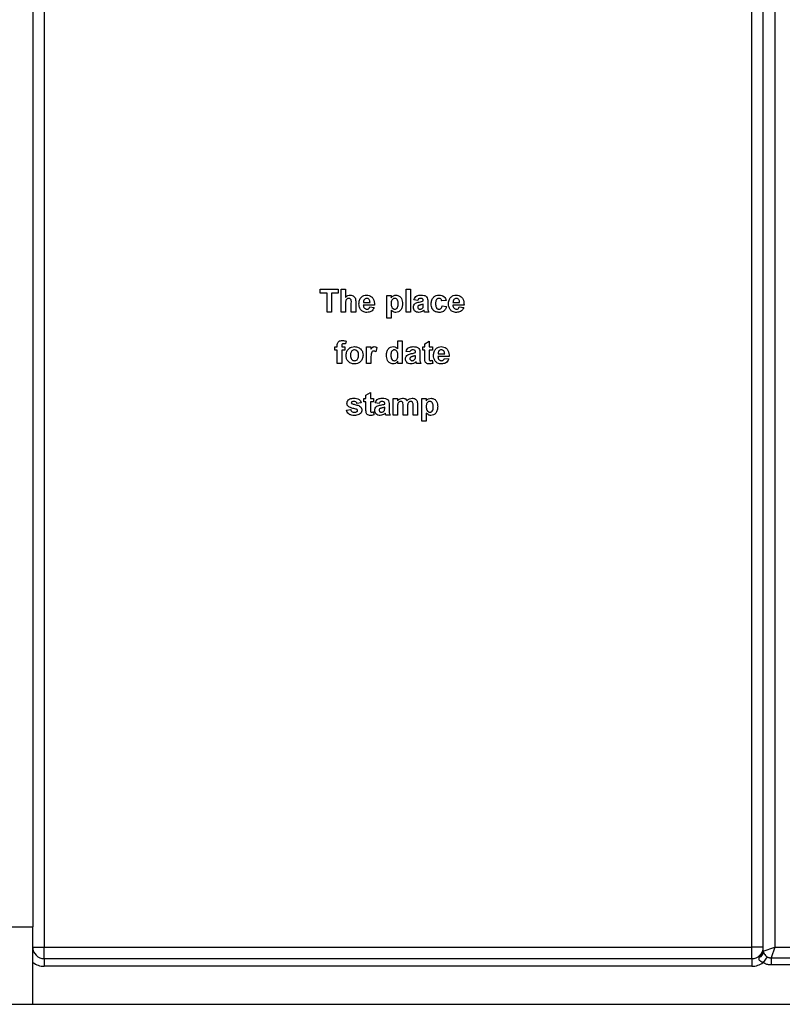
# Model space of a CAD drawing. Units: millimetres. Extents: x 7 to 419, y -29 to 291.
# Drawn here: x 61 to 71, y 128 to 141 of the extents above; entities that cross this region are included whole.
import ezdxf

# ---------------------------------------------------------------- set-up
doc = ezdxf.new("R2010")
doc.units = ezdxf.units.MM

msp = doc.modelspace()

# ---------------------------------------------------------------- linework, layer by layer
at = {"color": 7, "linetype": 'Continuous', "lineweight": 25}
for p, q in [((61.187034, 242.210103), (61.187034, 128.930103)), ((61.337034, 149.560103), (61.337034, 128.660103)), ((70.937034, 149.066006), (70.937034, 128.660103)), ((70.637034, 128.660103), (70.637034, 148.993588)), ((70.787034, 128.610103), (70.787034, 148.941857)), ((64.96588, 137.254895), (64.96588, 137.304895)), ((64.96588, 137.304895), (65.200496, 137.304895)), ((65.200496, 137.304895), (65.200496, 137.254895)), ((65.238957, 137.304895), (65.29665, 137.304895)), ((65.238957, 137.004895), (65.238957, 137.304895)), ((65.29665, 137.304895), (65.29665, 137.198765)), ((66.092803, 137.304895), (66.150496, 137.304895)), ((66.092803, 137.004895), (66.092803, 137.304895)), ((66.150496, 137.304895), (66.150496, 137.004895)), ((65.054342, 137.254895), (64.96588, 137.254895)), ((65.054342, 137.004895), (65.054342, 137.254895)), ((65.200496, 137.254895), (65.112034, 137.254895)), ((65.112034, 137.254895), (65.112034, 137.004895)), ((65.838957, 137.224126), (65.89665, 137.224126)), ((65.838957, 136.924126), (65.838957, 137.224126)), ((65.89665, 137.224126), (65.89665, 137.192515)), ((66.24665, 137.158741), (66.19665, 137.166433)), ((66.319727, 137.151049), (66.319727, 137.156518)), ((66.377419, 137.143957), (66.377419, 137.07659)), ((66.619727, 137.158741), (66.562034, 137.151049)), ((65.112034, 137.004895), (65.054342, 137.004895)), ((65.29665, 137.004895), (65.238957, 137.004895)), ((65.29665, 137.115292), (65.29665, 137.004895)), ((65.373573, 137.004895), (65.373573, 137.121301)), ((65.431265, 137.004895), (65.373573, 137.004895)), ((65.431265, 137.13284), (65.431265, 137.004895)), ((65.677419, 137.097203), (65.531265, 137.097203)), ((65.532287, 137.131818), (65.619727, 137.131818)), ((65.61588, 137.074126), (65.673573, 137.066433)), ((65.89665, 137.032479), (65.89665, 136.924126)), ((66.150496, 137.004895), (66.092803, 137.004895)), ((66.319727, 137.097864), (66.319727, 137.108741)), ((66.392803, 137.004895), (66.335111, 137.004895)), ((66.56588, 137.085664), (66.623573, 137.077972)), ((66.854342, 137.097203), (66.708188, 137.097203)), ((66.70921, 137.131818), (66.79665, 137.131818)), ((66.792803, 137.074126), (66.850496, 137.066433)), ((65.89665, 136.924126), (65.838957, 136.924126)), ((65.304342, 136.624787), (65.298573, 136.586265)), ((65.985111, 136.521061), (65.985111, 136.627972)), ((65.985111, 136.627972), (66.042803, 136.627972)), ((66.042803, 136.627972), (66.042803, 136.327972)), ((66.338957, 136.58951), (66.39665, 136.624126)), ((66.39665, 136.624126), (66.39665, 136.547203)), ((65.158188, 136.504895), (65.158188, 136.547203)), ((65.158188, 136.547203), (65.188957, 136.547203)), ((65.188957, 136.504895), (65.158188, 136.504895)), ((65.188957, 136.547203), (65.188957, 136.563008)), ((65.188957, 136.327972), (65.188957, 136.504895)), ((65.24665, 136.562106), (65.24665, 136.547203)), ((65.24665, 136.547203), (65.288957, 136.547203)), ((65.288957, 136.504895), (65.24665, 136.504895)), ((65.24665, 136.504895), (65.24665, 136.327972)), ((65.288957, 136.547203), (65.288957, 136.504895)), ((65.573573, 136.327972), (65.573573, 136.547203)), ((65.573573, 136.547203), (65.631265, 136.547203)), ((65.631265, 136.547203), (65.631265, 136.516614)), ((65.708188, 136.538909), (65.694727, 136.484042)), ((66.142803, 136.481818), (66.092803, 136.48951)), ((66.312034, 136.504895), (66.312034, 136.547203)), ((66.312034, 136.547203), (66.338957, 136.547203)), ((66.338957, 136.504895), (66.312034, 136.504895)), ((66.338957, 136.547203), (66.338957, 136.58951)), ((66.338957, 136.40778), (66.338957, 136.504895)), ((66.39665, 136.547203), (66.438957, 136.547203)), ((66.438957, 136.504895), (66.39665, 136.504895)), ((66.39665, 136.504895), (66.39665, 136.410664)), ((66.438957, 136.547203), (66.438957, 136.504895)), ((65.631265, 136.392996), (65.631265, 136.327972)), ((65.985111, 136.327972), (65.985111, 136.359643)), ((66.21588, 136.474126), (66.21588, 136.479594)), ((66.21588, 136.420941), (66.21588, 136.431818)), ((66.273573, 136.467034), (66.273573, 136.399667)), ((66.437034, 136.371962), (66.442803, 136.331758)), ((66.658188, 136.42028), (66.512034, 136.42028)), ((66.513056, 136.454895), (66.600496, 136.454895)), ((66.59665, 136.397203), (66.654342, 136.38951)), ((65.24665, 136.327972), (65.188957, 136.327972)), ((65.631265, 136.327972), (65.573573, 136.327972)), ((66.042803, 136.327972), (65.985111, 136.327972)), ((66.288957, 136.327972), (66.231265, 136.327972)), ((65.538957, 135.827972), (65.538957, 135.87028)), ((65.538957, 135.87028), (65.56588, 135.87028)), ((65.56588, 135.912587), (65.623573, 135.947203)), ((65.56588, 135.87028), (65.56588, 135.912587)), ((65.623573, 135.947203), (65.623573, 135.87028)), ((65.623573, 135.87028), (65.66588, 135.87028)), ((65.66588, 135.87028), (65.66588, 135.827972)), ((65.923573, 135.87028), (65.981265, 135.87028)), ((65.923573, 135.651049), (65.923573, 135.87028)), ((65.981265, 135.87028), (65.981265, 135.840893)), ((66.300496, 135.87028), (66.358188, 135.87028)), ((66.300496, 135.57028), (66.300496, 135.87028)), ((66.358188, 135.87028), (66.358188, 135.838669)), ((65.308188, 135.716433), (65.36588, 135.724126)), ((65.504342, 135.812587), (65.44665, 135.804895)), ((65.56588, 135.827972), (65.538957, 135.827972)), ((65.56588, 135.730856), (65.56588, 135.827972)), ((65.66588, 135.827972), (65.623573, 135.827972)), ((65.623573, 135.827972), (65.623573, 135.733741)), ((65.738957, 135.804895), (65.688957, 135.812587)), ((65.812034, 135.797203), (65.812034, 135.802671)), ((65.812034, 135.744018), (65.812034, 135.754895)), ((65.869727, 135.790111), (65.869727, 135.722743)), ((65.981265, 135.75814), (65.981265, 135.651049)), ((66.054342, 135.651049), (66.054342, 135.771842)), ((66.112034, 135.756878), (66.112034, 135.651049)), ((66.185111, 135.651049), (66.185111, 135.77701)), ((66.242803, 135.790532), (66.242803, 135.651049)), ((65.663957, 135.695039), (65.669727, 135.654835)), ((65.885111, 135.651049), (65.827419, 135.651049)), ((65.981265, 135.651049), (65.923573, 135.651049)), ((66.112034, 135.651049), (66.054342, 135.651049)), ((66.242803, 135.651049), (66.185111, 135.651049)), ((66.358188, 135.678633), (66.358188, 135.57028)), ((66.358188, 135.57028), (66.300496, 135.57028)), ((60.587034, 128.930103), (61.187034, 128.930103)), ((61.187034, 127.910103), (61.187034, 128.930103)), ((61.187034, 128.660103), (61.337034, 128.660103)), ((61.337034, 128.510103), (61.337034, 128.660103)), ((61.337034, 128.660103), (70.637034, 128.660103)), ((70.787034, 128.660103), (70.637034, 128.660103)), ((70.637034, 128.510103), (70.637034, 128.660103)), ((70.787034, 128.610103), (70.937034, 128.660103)), ((70.937034, 128.660103), (70.890387, 128.52016)), ((70.937034, 128.660103), (71.137034, 128.660103)), ((61.337034, 128.510103), (61.337034, 128.410103)), ((61.337034, 128.510103), (70.637034, 128.510103)), ((70.637034, 128.510103), (70.637034, 128.410103)), ((70.738609, 128.528197), (70.750423, 128.546715)), ((70.837229, 128.53551), (70.785379, 128.458872)), ((70.890387, 128.52016), (71.183682, 128.52016)), ((70.890387, 128.52016), (70.890387, 128.426865)), ((70.637034, 128.410103), (61.337034, 128.410103)), ((71.183682, 128.426865), (70.890387, 128.426865)), ((58.549034, 127.910103), (61.187034, 127.910103)), ((61.187034, 127.910103), (153.507034, 127.910103))]:
    msp.add_line(p, q, dxfattribs=at)
for centre, radius, start, end in [((61.337034, 128.660103), 0.15, 180, 270), ((70.637034, 128.660103), 0.15, 270, 0), ((70.708323, 128.601191), 0.079028, 292.5343592, 0.7569037), ((70.709696, 128.612505), 0.077375, 301.7590906, 358.2214243), ((70.887034, 128.610103), 0.1, 180, 184.5125455), ((61.337034, 128.660103), 0.25, 233.1301024, 270), ((70.637034, 128.660103), 0.25, 270, 306.3971106)]:
    msp.add_arc(centre, radius, start, end, dxfattribs=at)
for points, knots in [([(65.29665, 137.198765), (65.306901, 137.208053), (65.325225, 137.224655), (65.34965, 137.226958), (65.360412, 137.227972)], [0, 0, 0, 0, 0.559407524, 1, 1, 1, 1]), ([(65.34052, 137.185664), (65.336583, 137.185403), (65.328709, 137.184881), (65.317795, 137.179905), (65.30873, 137.172158), (65.296797, 137.151475), (65.296715, 137.131366), (65.29665, 137.115292)], [0, 0, 0, 0, 0.12526984, 0.250504709, 0.37568351, 0.500963066, 1, 1, 1, 1]), ([(65.373573, 137.121301), (65.374217, 137.135326), (65.375021, 137.152849), (65.367903, 137.172744), (65.360507, 137.180384), (65.350957, 137.185058), (65.344002, 137.185462), (65.34052, 137.185664)], [0, 0, 0, 0, 0.500562658, 0.625442587, 0.75017916, 0.874937091, 1, 1, 1, 1]), ([(65.360412, 137.227972), (65.368921, 137.227285), (65.385929, 137.225912), (65.409316, 137.213866), (65.431827, 137.182891), (65.431497, 137.153488), (65.431265, 137.13284)], [0, 0, 0, 0, 0.187231748, 0.37420135, 0.560543448, 1, 1, 1, 1]), ([(65.473573, 137.112888), (65.474563, 137.129002), (65.476538, 137.161141), (65.500704, 137.200522), (65.535707, 137.224499), (65.560985, 137.226814), (65.573633, 137.227972)], [0, 0, 0, 0, 0.280671007, 0.559803481, 0.779762085, 1, 1, 1, 1]), ([(65.544546, 137.171181), (65.540355, 137.164407), (65.532849, 137.152273), (65.532459, 137.138085), (65.532287, 137.131818)], [0, 0, 0, 0, 0.558284042, 1, 1, 1, 1]), ([(65.576217, 137.185664), (65.569375, 137.184888), (65.557131, 137.183499), (65.548399, 137.174952), (65.544546, 137.171181)], [0, 0, 0, 0, 0.558878448, 1, 1, 1, 1]), ([(65.573633, 137.227972), (65.585528, 137.227159), (65.609292, 137.225536), (65.641386, 137.20808), (65.674509, 137.166791), (65.676219, 137.125886), (65.677419, 137.097203)], [0, 0, 0, 0, 0.187374503, 0.374304717, 0.561261788, 1, 1, 1, 1]), ([(65.619727, 137.131818), (65.619233, 137.13908), (65.618249, 137.153559), (65.608489, 137.171819), (65.593344, 137.18374), (65.581925, 137.185023), (65.576217, 137.185664)], [0, 0, 0, 0, 0.280982947, 0.560278836, 0.780218727, 1, 1, 1, 1]), ([(65.89665, 137.192515), (65.90088, 137.198289), (65.909343, 137.20984), (65.931131, 137.224371), (65.949543, 137.226608), (65.960772, 137.227972)], [0, 0, 0, 0, 0.280531641, 0.561229314, 1, 1, 1, 1]), ([(65.943404, 137.185664), (65.939564, 137.185377), (65.931886, 137.184804), (65.917801, 137.17829), (65.899028, 137.15752), (65.897601, 137.133945), (65.89665, 137.118236)], [0, 0, 0, 0, 0.1256791555, 0.251297084, 0.5011372477, 1, 1, 1, 1]), ([(65.988957, 137.115231), (65.988208, 137.13121), (65.987084, 137.155177), (65.96921, 137.1773), (65.955162, 137.184709), (65.947324, 137.185346), (65.943404, 137.185664)], [0, 0, 0, 0, 0.499374883, 0.748993386, 0.874477472, 1, 1, 1, 1]), ([(65.960772, 137.227972), (65.975481, 137.22541), (66.004975, 137.220273), (66.041315, 137.177223), (66.044627, 137.139038), (66.04665, 137.115712)], [0, 0, 0, 0, 0.279065654, 0.559611359, 1, 1, 1, 1]), ([(66.188957, 137.066734), (66.190208, 137.077539), (66.192706, 137.09911), (66.22157, 137.127918), (66.248889, 137.133316), (66.26564, 137.136626)], [0, 0, 0, 0, 0.279666715, 0.558309145, 1, 1, 1, 1]), ([(66.19665, 137.166433), (66.200394, 137.17719), (66.207859, 137.198637), (66.24063, 137.22594), (66.270237, 137.2272), (66.288356, 137.227972)], [0, 0, 0, 0, 0.2807730078, 0.5598441887, 1, 1, 1, 1]), ([(66.282587, 137.185664), (66.278008, 137.185453), (66.26888, 137.185033), (66.253766, 137.176846), (66.24935, 137.16561), (66.24665, 137.158741)], [0, 0, 0, 0, 0.2812448483, 0.5605628176, 1, 1, 1, 1]), ([(66.26564, 137.136626), (66.27592, 137.138659), (66.29427, 137.142287), (66.311951, 137.148373), (66.319727, 137.151049)], [0, 0, 0, 0, 0.56021264, 1, 1, 1, 1]), ([(66.319727, 137.156518), (66.319589, 137.159941), (66.319314, 137.166774), (66.31542, 137.176727), (66.302585, 137.185542), (66.290843, 137.185614), (66.282587, 137.185664)], [0, 0, 0, 0, 0.187536191, 0.37431556, 0.56002439, 1, 1, 1, 1]), ([(66.288356, 137.227972), (66.301793, 137.227714), (66.328502, 137.227201), (66.365538, 137.210111), (66.377384, 137.175537), (66.377407, 137.154537), (66.377419, 137.143957)], [0, 0, 0, 0, 0.281738061, 0.560028291, 0.778339104, 1, 1, 1, 1]), ([(66.423573, 137.11433), (66.424571, 137.130557), (66.426563, 137.162909), (66.451001, 137.202932), (66.48759, 137.22517), (66.513048, 137.227037), (66.525796, 137.227972)], [0, 0, 0, 0, 0.2807074579, 0.5596431857, 0.7795036626, 1, 1, 1, 1]), ([(66.525315, 137.185664), (66.521494, 137.18542), (66.513853, 137.184933), (66.503209, 137.180149), (66.49454, 137.172522), (66.482181, 137.152978), (66.481672, 137.133403), (66.481265, 137.117755)], [0, 0, 0, 0, 0.125319398, 0.250544326, 0.375795871, 0.501063365, 1, 1, 1, 1]), ([(66.562034, 137.151049), (66.560952, 137.156174), (66.558794, 137.166398), (66.549754, 137.178393), (66.537641, 137.184891), (66.529427, 137.185406), (66.525315, 137.185664)], [0, 0, 0, 0, 0.280560844, 0.559648275, 0.779600212, 1, 1, 1, 1]), ([(66.525796, 137.227972), (66.537722, 137.227351), (66.561506, 137.226111), (66.591776, 137.209967), (66.610709, 137.185312), (66.616718, 137.167606), (66.619727, 137.158741)], [0, 0, 0, 0, 0.280457191, 0.559336861, 0.779383332, 1, 1, 1, 1]), ([(66.650496, 137.112888), (66.651486, 137.129002), (66.653461, 137.161141), (66.677627, 137.200522), (66.71263, 137.224499), (66.737909, 137.226814), (66.750556, 137.227972)], [0, 0, 0, 0, 0.280671007, 0.559803481, 0.779762085, 1, 1, 1, 1]), ([(66.721469, 137.171181), (66.717279, 137.164407), (66.709772, 137.152273), (66.709382, 137.138085), (66.70921, 137.131818)], [0, 0, 0, 0, 0.558284042, 1, 1, 1, 1]), ([(66.75314, 137.185664), (66.746298, 137.184888), (66.734055, 137.183499), (66.725322, 137.174952), (66.721469, 137.171181)], [0, 0, 0, 0, 0.558878448, 1, 1, 1, 1]), ([(66.750556, 137.227972), (66.762452, 137.227159), (66.786215, 137.225536), (66.818309, 137.20808), (66.851432, 137.166791), (66.853143, 137.125886), (66.854342, 137.097203)], [0, 0, 0, 0, 0.1873745031, 0.3743047166, 0.5612617882, 1, 1, 1, 1]), ([(66.79665, 137.131818), (66.796156, 137.13908), (66.795172, 137.153559), (66.785413, 137.171819), (66.770267, 137.18374), (66.758848, 137.185023), (66.75314, 137.185664)], [0, 0, 0, 0, 0.280982947, 0.560278836, 0.780218727, 1, 1, 1, 1]), ([(65.495087, 137.038068), (65.487893, 137.051154), (65.47502, 137.074568), (65.474016, 137.101158), (65.473573, 137.112888)], [0, 0, 0, 0, 0.558866424, 1, 1, 1, 1]), ([(65.578981, 137.001049), (65.56063, 137.002359), (65.527883, 137.004696), (65.505102, 137.027877), (65.495087, 137.038068)], [0, 0, 0, 0, 0.5603913714, 1, 1, 1, 1]), ([(65.531265, 137.097203), (65.531911, 137.089661), (65.533201, 137.074621), (65.544618, 137.056235), (65.561076, 137.045042), (65.572931, 137.043918), (65.578861, 137.043356)], [0, 0, 0, 0, 0.280701395, 0.559804782, 0.779804924, 1, 1, 1, 1]), ([(65.578861, 137.043356), (65.58376, 137.043755), (65.593543, 137.044552), (65.608754, 137.054803), (65.613178, 137.066797), (65.61588, 137.074126)], [0, 0, 0, 0, 0.280682417, 0.560524969, 1, 1, 1, 1]), ([(65.673573, 137.066433), (65.668973, 137.055795), (65.659785, 137.034545), (65.627407, 137.00614), (65.597332, 137.002978), (65.578981, 137.001049)], [0, 0, 0, 0, 0.281012954, 0.561313835, 1, 1, 1, 1]), ([(65.89665, 137.118236), (65.897384, 137.101334), (65.898484, 137.075984), (65.917189, 137.052479), (65.931933, 137.044419), (65.940221, 137.043711), (65.944366, 137.043356)], [0, 0, 0, 0, 0.49946769, 0.749090054, 0.874536404, 1, 1, 1, 1]), ([(65.958248, 137.001049), (65.951563, 137.001505), (65.938202, 137.002417), (65.916093, 137.012645), (65.904027, 137.024953), (65.89665, 137.032479)], [0, 0, 0, 0, 0.280104194, 0.559852853, 1, 1, 1, 1]), ([(65.944366, 137.043356), (65.948331, 137.043665), (65.956261, 137.044283), (65.970454, 137.051859), (65.987894, 137.074822), (65.988532, 137.099058), (65.988957, 137.115231)], [0, 0, 0, 0, 0.125411285, 0.25082939, 0.500059082, 1, 1, 1, 1]), ([(66.04665, 137.115712), (66.045884, 137.100514), (66.044356, 137.070196), (66.024732, 137.031748), (65.994013, 137.005625), (65.970163, 137.002573), (65.958248, 137.001049)], [0, 0, 0, 0, 0.2809968783, 0.5605485231, 0.7804730395, 1, 1, 1, 1]), ([(66.260712, 137.001049), (66.25043, 137.001783), (66.22992, 137.003246), (66.20531, 137.019698), (66.191028, 137.042566), (66.189648, 137.058674), (66.188957, 137.066734)], [0, 0, 0, 0, 0.280489171, 0.559529734, 0.779597288, 1, 1, 1, 1]), ([(66.257227, 137.090832), (66.2539, 137.087936), (66.247955, 137.082761), (66.247049, 137.075013), (66.24665, 137.071602)], [0, 0, 0, 0, 0.5596438, 1, 1, 1, 1]), ([(66.24665, 137.071602), (66.247213, 137.067293), (66.248341, 137.058667), (66.256669, 137.049331), (66.266596, 137.044102), (66.273369, 137.043605), (66.276758, 137.043356)], [0, 0, 0, 0, 0.279294131, 0.559140117, 0.779446302, 1, 1, 1, 1]), ([(66.319727, 137.108741), (66.312616, 137.106722), (66.300903, 137.103396), (66.284336, 137.099882), (66.270282, 137.096798), (66.261574, 137.092819), (66.257227, 137.090832)], [0, 0, 0, 0, 0.340193103, 0.560377192, 0.780508265, 1, 1, 1, 1]), ([(66.327599, 137.030556), (66.316685, 137.02125), (66.297184, 137.004623), (66.271861, 137.002141), (66.260712, 137.001049)], [0, 0, 0, 0, 0.559709154, 1, 1, 1, 1]), ([(66.276758, 137.043356), (66.282409, 137.04398), (66.292512, 137.045094), (66.300974, 137.050646), (66.304703, 137.053092)], [0, 0, 0, 0, 0.559341202, 1, 1, 1, 1]), ([(66.304703, 137.053092), (66.307925, 137.055912), (66.313682, 137.060949), (66.316419, 137.068054), (66.317623, 137.071181)], [0, 0, 0, 0, 0.559866869, 1, 1, 1, 1]), ([(66.317623, 137.071181), (66.31839, 137.076132), (66.319761, 137.084977), (66.319737, 137.093924), (66.319727, 137.097864)], [0, 0, 0, 0, 0.559676187, 1, 1, 1, 1]), ([(66.329642, 137.023284), (66.3293, 137.024653), (66.328689, 137.027097), (66.327932, 137.029499), (66.327599, 137.030556)], [0, 0, 0, 0, 0.56004661, 1, 1, 1, 1]), ([(66.335111, 137.004895), (66.33401, 137.008304), (66.332044, 137.014391), (66.330376, 137.020567), (66.329642, 137.023284)], [0, 0, 0, 0, 0.5599582606, 1, 1, 1, 1]), ([(66.377419, 137.07659), (66.377546, 137.068161), (66.377755, 137.054282), (66.37986, 137.03498), (66.385162, 137.01937), (66.390256, 137.009721), (66.392803, 137.004895)], [0, 0, 0, 0, 0.340129122, 0.560069309, 0.779964571, 1, 1, 1, 1]), ([(66.525376, 137.001049), (66.509161, 137.002651), (66.476785, 137.00585), (66.441627, 137.037696), (66.425558, 137.07638), (66.424235, 137.101668), (66.423573, 137.11433)], [0, 0, 0, 0, 0.2797074513, 0.5584852377, 0.7789337927, 1, 1, 1, 1]), ([(66.481265, 137.117755), (66.481632, 137.101044), (66.482091, 137.080141), (66.494075, 137.058411), (66.50299, 137.049766), (66.514266, 137.044229), (66.522472, 137.043648), (66.526578, 137.043356)], [0, 0, 0, 0, 0.499313033, 0.624549703, 0.749762581, 0.874783821, 1, 1, 1, 1]), ([(66.623573, 137.077972), (66.619922, 137.065631), (66.612638, 137.041009), (66.586684, 137.014501), (66.555526, 137.002494), (66.535433, 137.001531), (66.525376, 137.001049)], [0, 0, 0, 0, 0.280244487, 0.559157048, 0.7793260982, 1, 1, 1, 1]), ([(66.526578, 137.043356), (66.532613, 137.043988), (66.544656, 137.045249), (66.56083, 137.061197), (66.563962, 137.076369), (66.56588, 137.085664)], [0, 0, 0, 0, 0.280160108, 0.558978029, 1, 1, 1, 1]), ([(66.67201, 137.038068), (66.664816, 137.051154), (66.651943, 137.074568), (66.650939, 137.101158), (66.650496, 137.112888)], [0, 0, 0, 0, 0.558866424, 1, 1, 1, 1]), ([(66.755904, 137.001049), (66.737553, 137.002359), (66.704806, 137.004696), (66.682025, 137.027877), (66.67201, 137.038068)], [0, 0, 0, 0, 0.560391371, 1, 1, 1, 1]), ([(66.708188, 137.097203), (66.708835, 137.089661), (66.710124, 137.074621), (66.721541, 137.056235), (66.737999, 137.045042), (66.749854, 137.043918), (66.755784, 137.043356)], [0, 0, 0, 0, 0.280701395, 0.559804782, 0.779804924, 1, 1, 1, 1]), ([(66.755784, 137.043356), (66.760683, 137.043755), (66.770466, 137.044552), (66.785677, 137.054803), (66.790101, 137.066797), (66.792803, 137.074126)], [0, 0, 0, 0, 0.280682417, 0.560524969, 1, 1, 1, 1]), ([(66.850496, 137.066433), (66.845896, 137.055795), (66.836709, 137.034545), (66.80433, 137.00614), (66.774255, 137.002978), (66.755904, 137.001049)], [0, 0, 0, 0, 0.281012954, 0.561313835, 1, 1, 1, 1]), ([(65.188957, 136.563008), (65.188924, 136.573564), (65.188859, 136.594457), (65.205979, 136.620464), (65.231539, 136.630591), (65.247892, 136.631408), (65.256085, 136.631818)], [0, 0, 0, 0, 0.281800907, 0.557769532, 0.778464722, 1, 1, 1, 1]), ([(65.256085, 136.631818), (65.265238, 136.631456), (65.281586, 136.630808), (65.297387, 136.626627), (65.304342, 136.624787)], [0, 0, 0, 0, 0.559885444, 1, 1, 1, 1]), ([(65.270989, 136.58951), (65.268319, 136.589415), (65.26299, 136.589223), (65.255134, 136.586882), (65.246751, 136.57802), (65.246691, 136.568675), (65.24665, 136.562106)], [0, 0, 0, 0, 0.187802051, 0.374953484, 0.560678601, 1, 1, 1, 1]), ([(65.298573, 136.586265), (65.293472, 136.587299), (65.284362, 136.589145), (65.275076, 136.589399), (65.270989, 136.58951)], [0, 0, 0, 0, 0.559846995, 1, 1, 1, 1]), ([(65.304342, 136.440652), (65.306397, 136.457), (65.310503, 136.489653), (65.339043, 136.527753), (65.37708, 136.547872), (65.402821, 136.549989), (65.4157, 136.551049)], [0, 0, 0, 0, 0.279950082, 0.55914711, 0.779424038, 1, 1, 1, 1]), ([(65.416001, 136.508741), (65.409733, 136.508124), (65.397201, 136.506891), (65.381446, 136.495839), (65.364638, 136.474014), (65.363107, 136.4526), (65.362034, 136.437587)], [0, 0, 0, 0, 0.186985339, 0.373877933, 0.561021878, 1, 1, 1, 1]), ([(65.4157, 136.551049), (65.43243, 136.549391), (65.465862, 136.546078), (65.503213, 136.515431), (65.524542, 136.477519), (65.526459, 136.451305), (65.527419, 136.438188)], [0, 0, 0, 0, 0.279785017, 0.559124208, 0.779388097, 1, 1, 1, 1]), ([(65.469727, 136.438008), (65.469294, 136.447347), (65.468431, 136.465975), (65.456936, 136.489904), (65.438027, 136.506069), (65.42334, 136.507851), (65.416001, 136.508741)], [0, 0, 0, 0, 0.281043379, 0.560553187, 0.780419872, 1, 1, 1, 1]), ([(65.668525, 136.493356), (65.663502, 136.492846), (65.653479, 136.491829), (65.638262, 136.477393), (65.630983, 136.442261), (65.631152, 136.412728), (65.631265, 136.392996)], [0, 0, 0, 0, 0.124672184, 0.2487740155, 0.498060974, 1, 1, 1, 1]), ([(65.631265, 136.516614), (65.634656, 136.522351), (65.640239, 136.531795), (65.65012, 136.543647), (65.661878, 136.549982), (65.670515, 136.550693), (65.674835, 136.551049)], [0, 0, 0, 0, 0.340513705, 0.560535305, 0.78019023, 1, 1, 1, 1]), ([(65.694727, 136.484042), (65.690183, 136.486825), (65.682074, 136.491792), (65.672663, 136.492879), (65.668525, 136.493356)], [0, 0, 0, 0, 0.56029434, 1, 1, 1, 1]), ([(65.674835, 136.551049), (65.681621, 136.550264), (65.69376, 136.54886), (65.703773, 136.541955), (65.708188, 136.538909)], [0, 0, 0, 0, 0.5590423774, 1, 1, 1, 1]), ([(65.835111, 136.438429), (65.835826, 136.453569), (65.83725, 136.483755), (65.856448, 136.522544), (65.88827, 136.547287), (65.912085, 136.549795), (65.923993, 136.551049)], [0, 0, 0, 0, 0.281022879, 0.560269453, 0.7801234, 1, 1, 1, 1]), ([(65.938957, 136.508741), (65.935146, 136.508475), (65.927522, 136.507944), (65.913656, 136.501262), (65.895094, 136.480706), (65.893719, 136.457318), (65.892803, 136.441734)], [0, 0, 0, 0, 0.125659242, 0.251309945, 0.501125547, 1, 1, 1, 1]), ([(65.923993, 136.551049), (65.937281, 136.549124), (65.961083, 136.545676), (65.977749, 136.528603), (65.985111, 136.521061)], [0, 0, 0, 0, 0.558254156, 1, 1, 1, 1]), ([(65.985111, 136.436025), (65.984644, 136.452578), (65.984059, 136.473289), (65.971006, 136.493937), (65.962155, 136.502304), (65.951083, 136.507829), (65.943, 136.508437), (65.938957, 136.508741)], [0, 0, 0, 0, 0.498931005, 0.624259298, 0.74958017, 0.874739203, 1, 1, 1, 1]), ([(66.092803, 136.48951), (66.096547, 136.500267), (66.104013, 136.521714), (66.136783, 136.549017), (66.166391, 136.550277), (66.18451, 136.551049)], [0, 0, 0, 0, 0.280773008, 0.559844189, 1, 1, 1, 1]), ([(66.178741, 136.508741), (66.174161, 136.50853), (66.165034, 136.50811), (66.14992, 136.499923), (66.145503, 136.488687), (66.142803, 136.481818)], [0, 0, 0, 0, 0.281244848, 0.560562818, 1, 1, 1, 1]), ([(66.21588, 136.479594), (66.215743, 136.483018), (66.215467, 136.489851), (66.211574, 136.499804), (66.198739, 136.508619), (66.186997, 136.508691), (66.178741, 136.508741)], [0, 0, 0, 0, 0.187536191, 0.37431556, 0.56002439, 1, 1, 1, 1]), ([(66.18451, 136.551049), (66.197947, 136.550791), (66.224655, 136.550278), (66.261691, 136.533188), (66.273538, 136.498613), (66.273561, 136.477614), (66.273573, 136.467034)], [0, 0, 0, 0, 0.281738061, 0.560028291, 0.778339104, 1, 1, 1, 1]), ([(66.454342, 136.435965), (66.455332, 136.452078), (66.457307, 136.484218), (66.481473, 136.523599), (66.516476, 136.547576), (66.541755, 136.549891), (66.554402, 136.551049)], [0, 0, 0, 0, 0.2806710072, 0.5598034807, 0.7797620846, 1, 1, 1, 1]), ([(66.525315, 136.494258), (66.521125, 136.487484), (66.513618, 136.47535), (66.513228, 136.461162), (66.513056, 136.454895)], [0, 0, 0, 0, 0.558284042, 1, 1, 1, 1]), ([(66.556986, 136.508741), (66.550144, 136.507965), (66.537901, 136.506576), (66.529168, 136.498028), (66.525315, 136.494258)], [0, 0, 0, 0, 0.558878448, 1, 1, 1, 1]), ([(66.554402, 136.551049), (66.566298, 136.550236), (66.590061, 136.548613), (66.622155, 136.531157), (66.655278, 136.489868), (66.656989, 136.448962), (66.658188, 136.42028)], [0, 0, 0, 0, 0.187374503, 0.374304717, 0.561261788, 1, 1, 1, 1]), ([(66.600496, 136.454895), (66.600002, 136.462157), (66.599018, 136.476636), (66.589259, 136.494896), (66.574113, 136.506817), (66.562694, 136.5081), (66.556986, 136.508741)], [0, 0, 0, 0, 0.280982947, 0.560278836, 0.780218727, 1, 1, 1, 1]), ([(65.416061, 136.324126), (65.399045, 136.326051), (65.365098, 136.329892), (65.325253, 136.359834), (65.306573, 136.400508), (65.305087, 136.427255), (65.304342, 136.440652)], [0, 0, 0, 0, 0.280144534, 0.558898827, 0.779053087, 1, 1, 1, 1]), ([(65.362034, 136.437587), (65.362467, 136.428198), (65.363331, 136.409473), (65.374827, 136.38538), (65.393849, 136.369123), (65.40862, 136.367329), (65.416001, 136.366433)], [0, 0, 0, 0, 0.281015407, 0.560464255, 0.780393529, 1, 1, 1, 1]), ([(65.416001, 136.366433), (65.422281, 136.367058), (65.434841, 136.368306), (65.450643, 136.379416), (65.467195, 136.40153), (65.468683, 136.422974), (65.469727, 136.438008)], [0, 0, 0, 0, 0.186929843, 0.373818872, 0.560977962, 1, 1, 1, 1]), ([(65.527419, 136.438188), (65.525773, 136.42144), (65.522484, 136.387973), (65.492912, 136.349865), (65.455486, 136.327293), (65.429209, 136.325182), (65.416061, 136.324126)], [0, 0, 0, 0, 0.2799238604, 0.5593671114, 0.7795157181, 1, 1, 1, 1]), ([(65.920928, 136.324126), (65.906119, 136.326888), (65.876402, 136.332432), (65.840351, 136.37637), (65.837098, 136.414895), (65.835111, 136.438429)], [0, 0, 0, 0, 0.27881233, 0.559439006, 1, 1, 1, 1]), ([(65.892803, 136.441734), (65.892864, 136.431681), (65.892972, 136.413759), (65.899286, 136.397034), (65.902058, 136.389691)], [0, 0, 0, 0, 0.560942454, 1, 1, 1, 1]), ([(65.902058, 136.389691), (65.907307, 136.382382), (65.916688, 136.369321), (65.93244, 136.367316), (65.939378, 136.366433)], [0, 0, 0, 0, 0.559542588, 1, 1, 1, 1]), ([(65.985111, 136.359643), (65.975441, 136.348582), (65.95814, 136.328793), (65.932318, 136.325554), (65.920928, 136.324126)], [0, 0, 0, 0, 0.5589310453, 1, 1, 1, 1]), ([(65.939378, 136.366433), (65.943262, 136.366757), (65.951032, 136.367403), (65.964922, 136.374795), (65.982915, 136.396431), (65.984233, 136.420191), (65.985111, 136.436025)], [0, 0, 0, 0, 0.1255256323, 0.2511032491, 0.500950741, 1, 1, 1, 1]), ([(66.085111, 136.389811), (66.086362, 136.400616), (66.08886, 136.422187), (66.117724, 136.450995), (66.145043, 136.456393), (66.161794, 136.459703)], [0, 0, 0, 0, 0.279666715, 0.558309145, 1, 1, 1, 1]), ([(66.156866, 136.324126), (66.146584, 136.32486), (66.126074, 136.326323), (66.101464, 136.342775), (66.087182, 136.365643), (66.085802, 136.381751), (66.085111, 136.389811)], [0, 0, 0, 0, 0.280489171, 0.559529734, 0.779597288, 1, 1, 1, 1]), ([(66.15338, 136.413909), (66.150053, 136.411013), (66.144109, 136.405838), (66.143202, 136.39809), (66.142803, 136.394679)], [0, 0, 0, 0, 0.5596438, 1, 1, 1, 1]), ([(66.142803, 136.394679), (66.143367, 136.39037), (66.144495, 136.381744), (66.152823, 136.372408), (66.16275, 136.367178), (66.169523, 136.366682), (66.172912, 136.366433)], [0, 0, 0, 0, 0.279294131, 0.559140117, 0.779446302, 1, 1, 1, 1]), ([(66.21588, 136.431818), (66.20877, 136.429799), (66.197056, 136.426472), (66.18049, 136.422959), (66.166436, 136.419875), (66.157728, 136.415896), (66.15338, 136.413909)], [0, 0, 0, 0, 0.340193103, 0.560377192, 0.780508265, 1, 1, 1, 1]), ([(66.161794, 136.459703), (66.172074, 136.461735), (66.190424, 136.465364), (66.208105, 136.471449), (66.21588, 136.474126)], [0, 0, 0, 0, 0.56021264, 1, 1, 1, 1]), ([(66.172912, 136.366433), (66.178563, 136.367057), (66.188666, 136.368171), (66.197128, 136.373723), (66.200856, 136.376169)], [0, 0, 0, 0, 0.559341202, 1, 1, 1, 1]), ([(66.200856, 136.376169), (66.204079, 136.378989), (66.209835, 136.384026), (66.212572, 136.391131), (66.213777, 136.394258)], [0, 0, 0, 0, 0.559866869, 1, 1, 1, 1]), ([(66.213777, 136.394258), (66.214544, 136.399209), (66.215915, 136.408054), (66.215891, 136.417001), (66.21588, 136.420941)], [0, 0, 0, 0, 0.559676187, 1, 1, 1, 1]), ([(66.273573, 136.399667), (66.2737, 136.391238), (66.273909, 136.377359), (66.276014, 136.358057), (66.281316, 136.342447), (66.28641, 136.332798), (66.288957, 136.327972)], [0, 0, 0, 0, 0.340129122, 0.560069309, 0.779964571, 1, 1, 1, 1]), ([(66.34082, 136.366253), (66.340127, 136.373988), (66.338888, 136.387805), (66.338936, 136.401674), (66.338957, 136.40778)], [0, 0, 0, 0, 0.5598206648, 1, 1, 1, 1]), ([(66.396409, 136.324126), (66.389203, 136.324641), (66.37481, 136.325671), (66.355835, 136.334174), (66.344195, 136.34948), (66.341948, 136.360649), (66.34082, 136.366253)], [0, 0, 0, 0, 0.28058519, 0.560419997, 0.779437302, 1, 1, 1, 1]), ([(66.39665, 136.410664), (66.39675, 136.401767), (66.396875, 136.390646), (66.39729, 136.377086), (66.400646, 136.371), (66.406391, 136.36704), (66.410872, 136.366636), (66.413116, 136.366433)], [0, 0, 0, 0, 0.501040697, 0.62624779, 0.75108249, 0.875376629, 1, 1, 1, 1]), ([(66.413116, 136.366433), (66.417687, 136.367007), (66.425855, 136.368034), (66.433616, 136.370761), (66.437034, 136.371962)], [0, 0, 0, 0, 0.559508163, 1, 1, 1, 1]), ([(66.475856, 136.361145), (66.468662, 136.374231), (66.455789, 136.397645), (66.454785, 136.424235), (66.454342, 136.435965)], [0, 0, 0, 0, 0.558866424, 1, 1, 1, 1]), ([(66.559751, 136.324126), (66.541399, 136.325435), (66.508652, 136.327773), (66.485871, 136.350954), (66.475856, 136.361145)], [0, 0, 0, 0, 0.560391371, 1, 1, 1, 1]), ([(66.512034, 136.42028), (66.512681, 136.412738), (66.51397, 136.397697), (66.525387, 136.379312), (66.541845, 136.368119), (66.5537, 136.366995), (66.55963, 136.366433)], [0, 0, 0, 0, 0.2807013952, 0.5598047818, 0.779804924, 1, 1, 1, 1]), ([(66.55963, 136.366433), (66.564529, 136.366832), (66.574312, 136.367629), (66.589523, 136.37788), (66.593947, 136.389874), (66.59665, 136.397203)], [0, 0, 0, 0, 0.280682417, 0.560524969, 1, 1, 1, 1]), ([(66.654342, 136.38951), (66.649742, 136.378872), (66.640555, 136.357622), (66.608176, 136.329217), (66.578101, 136.326055), (66.559751, 136.324126)], [0, 0, 0, 0, 0.281012954, 0.561313835, 1, 1, 1, 1]), ([(66.223753, 136.353633), (66.212838, 136.344327), (66.193338, 136.3277), (66.168015, 136.325218), (66.156866, 136.324126)], [0, 0, 0, 0, 0.559709154, 1, 1, 1, 1]), ([(66.225796, 136.346361), (66.225454, 136.34773), (66.224843, 136.350174), (66.224086, 136.352576), (66.223753, 136.353633)], [0, 0, 0, 0, 0.56004661, 1, 1, 1, 1]), ([(66.231265, 136.327972), (66.230164, 136.331381), (66.228198, 136.337468), (66.22653, 136.343644), (66.225796, 136.346361)], [0, 0, 0, 0, 0.559958261, 1, 1, 1, 1]), ([(66.442803, 136.331758), (66.434316, 136.329237), (66.419153, 136.324732), (66.403362, 136.324311), (66.396409, 136.324126)], [0, 0, 0, 0, 0.559728936, 1, 1, 1, 1]), ([(65.31588, 135.807479), (65.316688, 135.815463), (65.318305, 135.831433), (65.332626, 135.851445), (65.361307, 135.871799), (65.388611, 135.873166), (65.407767, 135.874126)], [0, 0, 0, 0, 0.186755893, 0.373548853, 0.560489912, 1, 1, 1, 1]), ([(65.407767, 135.874126), (65.419465, 135.873743), (65.442788, 135.872979), (65.474357, 135.861597), (65.495365, 135.838772), (65.501347, 135.821323), (65.504342, 135.812587)], [0, 0, 0, 0, 0.2808249528, 0.5599250126, 0.7796803979, 1, 1, 1, 1]), ([(65.688957, 135.812587), (65.692701, 135.823344), (65.700167, 135.844791), (65.732937, 135.872094), (65.762545, 135.873354), (65.780664, 135.874126)], [0, 0, 0, 0, 0.280773008, 0.559844189, 1, 1, 1, 1]), ([(65.780664, 135.874126), (65.794101, 135.873868), (65.820809, 135.873355), (65.857845, 135.856265), (65.869692, 135.82169), (65.869715, 135.800691), (65.869727, 135.790111)], [0, 0, 0, 0, 0.281738061, 0.560028291, 0.778339104, 1, 1, 1, 1]), ([(65.981265, 135.840893), (65.991399, 135.851291), (66.009505, 135.869869), (66.035045, 135.872825), (66.046289, 135.874126)], [0, 0, 0, 0, 0.559744034, 1, 1, 1, 1]), ([(66.046289, 135.874126), (66.052936, 135.873736), (66.066221, 135.872958), (66.088807, 135.863494), (66.099018, 135.849454), (66.105243, 135.840893)], [0, 0, 0, 0, 0.2810060806, 0.561598996, 1, 1, 1, 1]), ([(66.105243, 135.840893), (66.115687, 135.851244), (66.134341, 135.869734), (66.160206, 135.872783), (66.17159, 135.874126)], [0, 0, 0, 0, 0.559860667, 1, 1, 1, 1]), ([(66.17159, 135.874126), (66.179129, 135.873714), (66.194193, 135.872891), (66.213868, 135.864544), (66.228663, 135.851551), (66.234123, 135.841001), (66.236854, 135.835724)], [0, 0, 0, 0, 0.280224027, 0.559936742, 0.779903388, 1, 1, 1, 1]), ([(66.358188, 135.838669), (66.362418, 135.844443), (66.370881, 135.855994), (66.392669, 135.870525), (66.411082, 135.872762), (66.422311, 135.874126)], [0, 0, 0, 0, 0.280531641, 0.561229314, 1, 1, 1, 1]), ([(66.422311, 135.874126), (66.437019, 135.871564), (66.466514, 135.866427), (66.502853, 135.823376), (66.506165, 135.785192), (66.508188, 135.761866)], [0, 0, 0, 0, 0.2790656543, 0.5596113592, 1, 1, 1, 1]), ([(65.412755, 135.647203), (65.399991, 135.647809), (65.374521, 135.649019), (65.341284, 135.663716), (65.318023, 135.687903), (65.311467, 135.706922), (65.308188, 135.716433)], [0, 0, 0, 0, 0.280650817, 0.560003144, 0.779955971, 1, 1, 1, 1]), ([(65.341902, 135.758681), (65.333521, 135.766022), (65.318517, 135.779162), (65.316688, 135.798808), (65.31588, 135.807479)], [0, 0, 0, 0, 0.558645126, 1, 1, 1, 1]), ([(65.430844, 135.730917), (65.413689, 135.734451), (65.383093, 135.740755), (65.354474, 135.75321), (65.341902, 135.758681)], [0, 0, 0, 0, 0.5607045919, 1, 1, 1, 1]), ([(65.36588, 135.724126), (65.367614, 135.718359), (65.371072, 135.706853), (65.387518, 135.691339), (65.403221, 135.690204), (65.412815, 135.68951)], [0, 0, 0, 0, 0.280992522, 0.560665046, 1, 1, 1, 1]), ([(65.379582, 135.825568), (65.377666, 135.823801), (65.374239, 135.820643), (65.373777, 135.816052), (65.373573, 135.81403)], [0, 0, 0, 0, 0.559411294, 1, 1, 1, 1]), ([(65.373573, 135.81403), (65.373943, 135.811728), (65.374608, 135.807605), (65.377766, 135.804933), (65.379162, 135.803753)], [0, 0, 0, 0, 0.558274161, 1, 1, 1, 1]), ([(65.379162, 135.803753), (65.39231, 135.79907), (65.413992, 135.791347), (65.445301, 135.784781), (65.471476, 135.776963), (65.486784, 135.767254), (65.494426, 135.762407)], [0, 0, 0, 0, 0.339607074, 0.560062704, 0.780379626, 1, 1, 1, 1]), ([(65.40927, 135.831818), (65.403459, 135.831783), (65.393101, 135.831721), (65.383706, 135.827445), (65.379582, 135.825568)], [0, 0, 0, 0, 0.561017209, 1, 1, 1, 1]), ([(65.44665, 135.804895), (65.445169, 135.80939), (65.442213, 135.818366), (65.429191, 135.830447), (65.416823, 135.831298), (65.40927, 135.831818)], [0, 0, 0, 0, 0.280810202, 0.560758327, 1, 1, 1, 1]), ([(65.512034, 135.719799), (65.511065, 135.711197), (65.509127, 135.693985), (65.493362, 135.672691), (65.462823, 135.650333), (65.433392, 135.648493), (65.412755, 135.647203)], [0, 0, 0, 0, 0.186724737, 0.37365464, 0.560799966, 1, 1, 1, 1]), ([(65.450195, 135.723465), (65.446782, 135.725364), (65.440673, 135.728764), (65.433854, 135.730257), (65.430844, 135.730917)], [0, 0, 0, 0, 0.5586135474, 1, 1, 1, 1]), ([(65.44671, 135.697563), (65.449157, 135.699918), (65.453535, 135.704131), (65.454095, 135.710124), (65.454342, 135.712768)], [0, 0, 0, 0, 0.558844207, 1, 1, 1, 1]), ([(65.454342, 135.712768), (65.454152, 135.715005), (65.453813, 135.719004), (65.451302, 135.7221), (65.450195, 135.723465)], [0, 0, 0, 0, 0.559318673, 1, 1, 1, 1]), ([(65.494426, 135.762407), (65.50028, 135.75547), (65.51077, 135.743038), (65.511647, 135.726922), (65.512034, 135.719799)], [0, 0, 0, 0, 0.558014534, 1, 1, 1, 1]), ([(65.567743, 135.68933), (65.56705, 135.697065), (65.565811, 135.710882), (65.565859, 135.724751), (65.56588, 135.730856)], [0, 0, 0, 0, 0.559820665, 1, 1, 1, 1]), ([(65.623573, 135.733741), (65.623673, 135.724844), (65.623798, 135.713723), (65.624213, 135.700163), (65.627569, 135.694077), (65.633314, 135.690117), (65.637795, 135.689713), (65.640039, 135.68951)], [0, 0, 0, 0, 0.501040697, 0.62624779, 0.75108249, 0.875376629, 1, 1, 1, 1]), ([(65.681265, 135.712888), (65.682516, 135.723693), (65.685014, 135.745264), (65.713878, 135.774072), (65.741196, 135.77947), (65.757948, 135.78278)], [0, 0, 0, 0, 0.279666715, 0.558309145, 1, 1, 1, 1]), ([(65.75302, 135.647203), (65.742738, 135.647936), (65.722228, 135.6494), (65.697618, 135.665852), (65.683336, 135.68872), (65.681956, 135.704828), (65.681265, 135.712888)], [0, 0, 0, 0, 0.280489171, 0.559529734, 0.779597288, 1, 1, 1, 1]), ([(65.774895, 135.831818), (65.770315, 135.831607), (65.761188, 135.831187), (65.746073, 135.823), (65.741657, 135.811764), (65.738957, 135.804895)], [0, 0, 0, 0, 0.281244848, 0.560562818, 1, 1, 1, 1]), ([(65.749534, 135.736986), (65.746207, 135.73409), (65.740263, 135.728915), (65.739356, 135.721167), (65.738957, 135.717755)], [0, 0, 0, 0, 0.5596438, 1, 1, 1, 1]), ([(65.738957, 135.717755), (65.739521, 135.713447), (65.740648, 135.704821), (65.748976, 135.695485), (65.758904, 135.690255), (65.765677, 135.689759), (65.769065, 135.68951)], [0, 0, 0, 0, 0.2792941308, 0.5591401165, 0.7794463016, 1, 1, 1, 1]), ([(65.812034, 135.754895), (65.804923, 135.752876), (65.79321, 135.749549), (65.776644, 135.746036), (65.76259, 135.742952), (65.753882, 135.738973), (65.749534, 135.736986)], [0, 0, 0, 0, 0.340193103, 0.560377192, 0.780508265, 1, 1, 1, 1]), ([(65.757948, 135.78278), (65.768228, 135.784812), (65.786578, 135.788441), (65.804259, 135.794526), (65.812034, 135.797203)], [0, 0, 0, 0, 0.56021264, 1, 1, 1, 1]), ([(65.812034, 135.802671), (65.811896, 135.806095), (65.811621, 135.812928), (65.807728, 135.822881), (65.794892, 135.831696), (65.783151, 135.831768), (65.774895, 135.831818)], [0, 0, 0, 0, 0.1875361909, 0.3743155597, 0.5600243898, 1, 1, 1, 1]), ([(65.79701, 135.699246), (65.800233, 135.702066), (65.805989, 135.707103), (65.808726, 135.714208), (65.809931, 135.717335)], [0, 0, 0, 0, 0.559866869, 1, 1, 1, 1]), ([(65.809931, 135.717335), (65.810698, 135.722286), (65.812068, 135.731131), (65.812045, 135.740078), (65.812034, 135.744018)], [0, 0, 0, 0, 0.559676187, 1, 1, 1, 1]), ([(65.869727, 135.722743), (65.869854, 135.714315), (65.870063, 135.700436), (65.872168, 135.681133), (65.87747, 135.665524), (65.882563, 135.655875), (65.885111, 135.651049)], [0, 0, 0, 0, 0.340129122, 0.560069309, 0.779964571, 1, 1, 1, 1]), ([(66.024594, 135.831818), (66.020532, 135.831516), (66.012412, 135.830912), (66.001263, 135.825501), (65.992188, 135.817196), (65.980589, 135.795458), (65.980965, 135.774722), (65.981265, 135.75814)], [0, 0, 0, 0, 0.125201651, 0.250315175, 0.37535829, 0.500530218, 1, 1, 1, 1]), ([(66.054342, 135.771842), (66.054755, 135.784797), (66.055271, 135.800986), (66.049345, 135.819443), (66.043249, 135.82722), (66.03422, 135.83136), (66.027807, 135.831665), (66.024594, 135.831818)], [0, 0, 0, 0, 0.500671414, 0.62562872, 0.750268253, 0.874880808, 1, 1, 1, 1]), ([(66.154703, 135.831818), (66.15064, 135.831435), (66.142512, 135.830667), (66.131599, 135.824725), (66.12281, 135.816127), (66.111678, 135.794139), (66.111876, 135.773434), (66.112034, 135.756878)], [0, 0, 0, 0, 0.125070507, 0.250196975, 0.375200941, 0.500411798, 1, 1, 1, 1]), ([(66.179162, 135.819378), (66.17755, 135.821532), (66.174325, 135.825841), (66.165858, 135.830876), (66.158931, 135.831461), (66.154703, 135.831818)], [0, 0, 0, 0, 0.280311533, 0.560660878, 1, 1, 1, 1]), ([(66.185111, 135.77701), (66.185203, 135.785125), (66.185366, 135.799577), (66.181053, 135.813342), (66.179162, 135.819378)], [0, 0, 0, 0, 0.561443208, 1, 1, 1, 1]), ([(66.236854, 135.835724), (66.238974, 135.827424), (66.242766, 135.81258), (66.242792, 135.797277), (66.242803, 135.790532)], [0, 0, 0, 0, 0.5591833914, 1, 1, 1, 1]), ([(66.404943, 135.831818), (66.401103, 135.831531), (66.393424, 135.830958), (66.37934, 135.824444), (66.360566, 135.803674), (66.359139, 135.780099), (66.358188, 135.76439)], [0, 0, 0, 0, 0.125679155, 0.251297084, 0.501137248, 1, 1, 1, 1]), ([(66.358188, 135.76439), (66.358922, 135.747488), (66.360023, 135.722138), (66.378728, 135.698633), (66.393471, 135.690573), (66.40176, 135.689865), (66.405904, 135.68951)], [0, 0, 0, 0, 0.49946769, 0.749090054, 0.874536404, 1, 1, 1, 1]), ([(66.450496, 135.761385), (66.449747, 135.777364), (66.448623, 135.801331), (66.430749, 135.823454), (66.416701, 135.830863), (66.408863, 135.8315), (66.404943, 135.831818)], [0, 0, 0, 0, 0.499374883, 0.748993386, 0.874477472, 1, 1, 1, 1]), ([(66.405904, 135.68951), (66.409869, 135.689819), (66.417799, 135.690437), (66.431993, 135.698013), (66.449432, 135.720976), (66.45007, 135.745212), (66.450496, 135.761385)], [0, 0, 0, 0, 0.125411285, 0.25082939, 0.500059082, 1, 1, 1, 1]), ([(66.508188, 135.761866), (66.507422, 135.746668), (66.505895, 135.71635), (66.48627, 135.677902), (66.455552, 135.651779), (66.431701, 135.648727), (66.419787, 135.647203)], [0, 0, 0, 0, 0.280996878, 0.560548523, 0.78047304, 1, 1, 1, 1]), ([(65.412815, 135.68951), (65.419502, 135.68965), (65.431426, 135.689899), (65.442046, 135.695224), (65.44671, 135.697563)], [0, 0, 0, 0, 0.560783482, 1, 1, 1, 1]), ([(65.623332, 135.647203), (65.616126, 135.647718), (65.601733, 135.648748), (65.582758, 135.657251), (65.571118, 135.672557), (65.568871, 135.683726), (65.567743, 135.68933)], [0, 0, 0, 0, 0.28058519, 0.560419997, 0.779437302, 1, 1, 1, 1]), ([(65.669727, 135.654835), (65.661239, 135.652314), (65.646076, 135.647809), (65.630285, 135.647388), (65.623332, 135.647203)], [0, 0, 0, 0, 0.559728936, 1, 1, 1, 1]), ([(65.640039, 135.68951), (65.64461, 135.690084), (65.652779, 135.69111), (65.660539, 135.693838), (65.663957, 135.695039)], [0, 0, 0, 0, 0.559508163, 1, 1, 1, 1]), ([(65.819907, 135.67671), (65.808992, 135.667404), (65.789492, 135.650777), (65.764169, 135.648295), (65.75302, 135.647203)], [0, 0, 0, 0, 0.559709154, 1, 1, 1, 1]), ([(65.769065, 135.68951), (65.774716, 135.690134), (65.784819, 135.691248), (65.793281, 135.6968), (65.79701, 135.699246)], [0, 0, 0, 0, 0.559341202, 1, 1, 1, 1]), ([(65.82195, 135.669438), (65.821608, 135.670807), (65.820997, 135.67325), (65.82024, 135.675653), (65.819907, 135.67671)], [0, 0, 0, 0, 0.56004661, 1, 1, 1, 1]), ([(65.827419, 135.651049), (65.826318, 135.654458), (65.824352, 135.660545), (65.822684, 135.666721), (65.82195, 135.669438)], [0, 0, 0, 0, 0.559958261, 1, 1, 1, 1]), ([(66.419787, 135.647203), (66.413102, 135.647659), (66.39974, 135.648571), (66.377632, 135.658799), (66.365565, 135.671107), (66.358188, 135.678633)], [0, 0, 0, 0, 0.280104194, 0.559852853, 1, 1, 1, 1]), ([(70.750423, 128.546715), (70.759454, 128.562223), (70.773729, 128.586736), (70.784677, 128.625642), (70.78701, 128.648), (70.787033, 128.659733), (70.787034, 128.660103)], [0, 0, 0, 0, 0.450124656, 0.711493196, 0.990887908, 1, 1, 1, 1]), ([(70.787344, 128.602235), (70.788444, 128.596632), (70.790754, 128.584862), (70.80463, 128.563928), (70.821709, 128.546595), (70.833243, 128.538357), (70.837229, 128.53551)], [0, 0, 0, 0, 0.282514286, 0.593450037, 0.859474994, 1, 1, 1, 1]), ([(70.785379, 128.458872), (70.78016, 128.460788), (70.765657, 128.466112), (70.746819, 128.477549), (70.73437, 128.491168), (70.729933, 128.503139), (70.731179, 128.515142), (70.736042, 128.523687), (70.738609, 128.528197)], [0, 0, 0, 0, 0.148668594, 0.413135042, 0.589829825, 0.695822074, 0.839450269, 1, 1, 1, 1]), ([(70.837229, 128.53551), (70.843867, 128.531725), (70.853464, 128.526252), (70.871534, 128.521024), (70.882659, 128.520514), (70.890387, 128.52016)], [0, 0, 0, 0, 0.406589634, 0.587839545, 1, 1, 1, 1]), ([(70.890387, 128.426865), (70.875197, 128.427897), (70.853264, 128.429388), (70.817603, 128.440214), (70.798566, 128.451237), (70.785379, 128.458872)], [0, 0, 0, 0, 0.409057605, 0.590657153, 1, 1, 1, 1])]:
    msp.add_open_spline(points, degree=3, knots=knots, dxfattribs=at)

doc.saveas('drawing.dxf')
